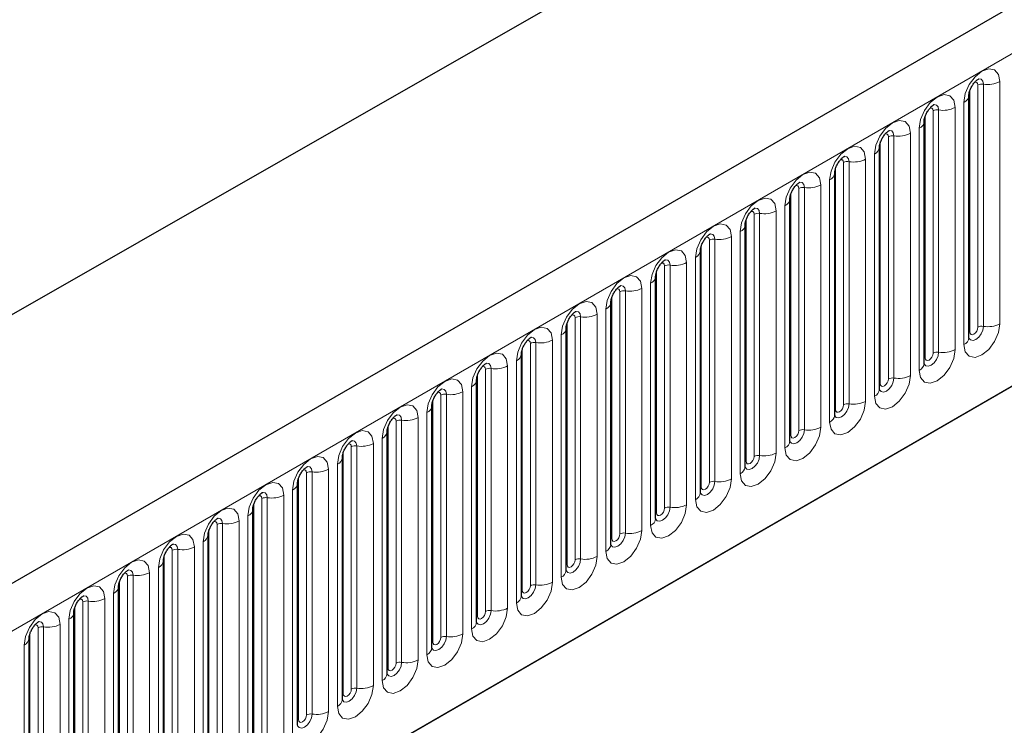
# Model space of a CAD drawing. Units: millimetres. Extents: x 0 to 1506, y 0 to 1228.
# Drawn here: x 137 to 154, y 77 to 90 of the extents above; entities that cross this region are included whole.
import ezdxf

# ---------------------------------------------------------------- set-up
doc = ezdxf.new("R2010")
doc.units = ezdxf.units.MM

msp = doc.modelspace()

# ---------------------------------------------------------------- linework, layer by layer
at = {"color": 7, "linetype": 'Continuous', "lineweight": 25}
for p, q in [((203.8368, 118.4344), (62.6983, 36.9568)), ((46.4458, 32.8062), (186.453, 112.8317)), ((67.4848, 33.0563), (200.0764, 109.5998)), ((153.5674, 84.035), (153.5674, 88.2811)), ((152.7825, 83.5819), (152.7825, 87.828)), ((151.9977, 83.1288), (151.9977, 87.3748)), ((151.2128, 82.6757), (151.2128, 86.9217)), ((150.4279, 82.2226), (150.4279, 86.4686)), ((149.643, 81.7695), (149.643, 86.0155)), ((148.8581, 81.3164), (148.8581, 85.5624)), ((148.0732, 80.8633), (148.0732, 85.1093)), ((147.2883, 80.4102), (147.2883, 84.6562)), ((146.5034, 79.9571), (146.5034, 84.2031)), ((145.7185, 79.504), (145.7185, 83.75)), ((144.9337, 79.0509), (144.9337, 83.2969)), ((144.1488, 78.5978), (144.1488, 82.8438)), ((143.3639, 78.1447), (143.3639, 82.3907)), ((142.579, 77.6916), (142.579, 81.9376)), ((141.7941, 77.2384), (141.7941, 81.4845)), ((141.0092, 76.7853), (141.0092, 81.0314)), ((140.2243, 76.3322), (140.2243, 80.5782)), ((139.4394, 75.8791), (139.4394, 80.1251)), ((138.6546, 75.426), (138.6546, 79.672)), ((137.8697, 74.9729), (137.8697, 79.2189)), ((137.0848, 74.5198), (137.0848, 78.7658))]:
    msp.add_line(p, q, dxfattribs=at)
at = {"color": 8, "linetype": 'Continuous', "lineweight": 18}
for p, q in [((63.2113, 36.4153), (204.3498, 117.8928)), ((67.4848, 33.0563), (200.0764, 109.5998)), ((153.7245, 84.2173), (153.7245, 88.4633)), ((153.8211, 88.4782), (153.8211, 84.2322)), ((154.1109, 84.277), (154.1109, 88.523)), ((153.5831, 84.1356), (153.5831, 88.3816)), ((153.326, 83.8239), (153.326, 88.0699)), ((153.4796, 88.1586), (153.4796, 83.9126)), ((152.7982, 83.6825), (152.7982, 87.9285)), ((152.9396, 83.7642), (152.9396, 88.0102)), ((153.0362, 88.0251), (153.0362, 83.7791)), ((152.1547, 83.3111), (152.1547, 87.5571)), ((152.2513, 87.572), (152.2513, 83.326)), ((152.5411, 83.3708), (152.5411, 87.6168)), ((152.6947, 87.7055), (152.6947, 83.4595)), ((152.0133, 83.2294), (152.0133, 87.4754)), ((151.9098, 87.2524), (151.9098, 83.0064)), ((151.3698, 82.858), (151.3698, 87.104)), ((151.4664, 87.1189), (151.4664, 82.8729)), ((151.7562, 82.9177), (151.7562, 87.1637)), ((151.2284, 82.7763), (151.2284, 87.0223)), ((150.9713, 82.4646), (150.9713, 86.7106)), ((151.1249, 86.7993), (151.1249, 82.5533)), ((150.4435, 82.3232), (150.4435, 86.5692)), ((150.585, 82.4048), (150.585, 86.6509)), ((150.6816, 86.6658), (150.6816, 82.4198)), ((150.34, 86.3462), (150.34, 82.1002)), ((149.8001, 81.9517), (149.8001, 86.1978)), ((149.8967, 86.2127), (149.8967, 81.9667)), ((150.1864, 82.0115), (150.1864, 86.2575)), ((149.6586, 81.8701), (149.6586, 86.1161)), ((149.5551, 85.8931), (149.5551, 81.6471)), ((148.8738, 81.417), (148.8738, 85.663)), ((149.0152, 81.4986), (149.0152, 85.7446)), ((149.1118, 85.7596), (149.1118, 81.5136)), ((149.4016, 81.5584), (149.4016, 85.8044)), ((148.3269, 85.3065), (148.3269, 81.0605)), ((148.6167, 81.1053), (148.6167, 85.3513)), ((148.7702, 85.44), (148.7702, 81.1939)), ((148.0889, 80.9639), (148.0889, 85.2099)), ((148.2303, 81.0455), (148.2303, 85.2915)), ((147.9853, 84.9869), (147.9853, 80.7408)), ((147.4454, 80.5924), (147.4454, 84.8384)), ((147.542, 84.8534), (147.542, 80.6074)), ((147.8318, 80.6522), (147.8318, 84.8982)), ((147.304, 80.5108), (147.304, 84.7568)), ((147.0469, 80.1991), (147.0469, 84.4451)), ((147.2005, 84.5337), (147.2005, 80.2877)), ((146.5191, 80.0577), (146.5191, 84.3037)), ((146.6605, 80.1393), (146.6605, 84.3853)), ((146.7571, 84.4003), (146.7571, 80.1543)), ((145.8756, 79.6862), (145.8756, 83.9322)), ((145.9722, 83.9472), (145.9722, 79.7011)), ((146.262, 79.746), (146.262, 83.992)), ((146.4156, 84.0806), (146.4156, 79.8346)), ((145.7342, 79.6046), (145.7342, 83.8506)), ((145.6307, 83.6275), (145.6307, 79.3815)), ((145.0907, 79.2331), (145.0907, 83.4791)), ((145.1873, 83.4941), (145.1873, 79.248)), ((145.4771, 79.2929), (145.4771, 83.5389)), ((144.9493, 79.1515), (144.9493, 83.3975)), ((144.6922, 78.8398), (144.6922, 83.0858)), ((144.8458, 83.1744), (144.8458, 78.9284)), ((144.1644, 78.6984), (144.1644, 82.9444)), ((144.3059, 78.78), (144.3059, 83.026)), ((144.4024, 83.0409), (144.4024, 78.7949)), ((144.0609, 82.7213), (144.0609, 78.4753)), ((143.521, 78.3269), (143.521, 82.5729)), ((143.6176, 82.5878), (143.6176, 78.3418)), ((143.9073, 78.3867), (143.9073, 82.6327)), ((143.3795, 78.2452), (143.3795, 82.4913)), ((143.276, 82.2682), (143.276, 78.0222)), ((142.5947, 77.7921), (142.5947, 82.0382)), ((142.7361, 77.8738), (142.7361, 82.1198)), ((142.8327, 82.1347), (142.8327, 77.8887)), ((143.1224, 77.9335), (143.1224, 82.1796)), ((142.0478, 81.6816), (142.0478, 77.4356)), ((142.3376, 77.4804), (142.3376, 81.7265)), ((142.4911, 81.8151), (142.4911, 77.5691)), ((141.8098, 77.339), (141.8098, 81.585)), ((141.9512, 77.4207), (141.9512, 81.6667)), ((141.7062, 81.362), (141.7062, 77.116)), ((141.1663, 76.9676), (141.1663, 81.2136)), ((141.2629, 81.2285), (141.2629, 76.9825)), ((141.5527, 77.0273), (141.5527, 81.2733)), ((141.0249, 76.8859), (141.0249, 81.1319)), ((140.7678, 76.5742), (140.7678, 80.8202)), ((140.9213, 80.9089), (140.9213, 76.6629)), ((140.24, 76.4328), (140.24, 80.6788)), ((140.3814, 76.5145), (140.3814, 80.7605)), ((140.478, 80.7754), (140.478, 76.5294)), ((139.5965, 76.0614), (139.5965, 80.3074)), ((139.6931, 80.3223), (139.6931, 76.0763)), ((139.9829, 76.1211), (139.9829, 80.3671)), ((140.1365, 80.4558), (140.1365, 76.2098)), ((139.4551, 75.9797), (139.4551, 80.2257)), ((139.3516, 80.0027), (139.3516, 75.7567)), ((138.8116, 75.6082), (138.8116, 79.8543)), ((138.9082, 79.8692), (138.9082, 75.6232)), ((139.198, 75.668), (139.198, 79.914)), ((138.6702, 75.5266), (138.6702, 79.7726)), ((138.4131, 75.2149), (138.4131, 79.4609)), ((138.5667, 79.5496), (138.5667, 75.3036)), ((137.8853, 75.0735), (137.8853, 79.3195)), ((138.0267, 75.1551), (138.0267, 79.4012)), ((138.1233, 79.4161), (138.1233, 75.1701)), ((137.7818, 79.0965), (137.7818, 74.8505)), ((137.2419, 74.702), (137.2419, 78.948)), ((137.3384, 78.963), (137.3384, 74.717)), ((137.6282, 74.7618), (137.6282, 79.0078)), ((137.1004, 74.6204), (137.1004, 78.8664)), ((136.9969, 78.6434), (136.9969, 74.3973))]:
    msp.add_line(p, q, dxfattribs=at)
at = {"color": 8, "linetype": 'Continuous', "lineweight": 18, "flags": 128}
for points in [[(154.1109, 88.523), (154.0869, 88.6487), (154.0184, 88.7274), (153.916, 88.7473), (153.7952, 88.7053), (153.6744, 88.6079), (153.572, 88.4697), (153.5036, 88.312), (153.4796, 88.1586)], [(153.6679, 88.5106), (153.6809, 88.5135), (153.7038, 88.5091), (153.7191, 88.4914), (153.7245, 88.4633)], [(153.7351, 88.5714), (153.7397, 88.572), (153.7825, 88.5637), (153.8111, 88.5307), (153.8211, 88.4782)], [(153.326, 88.0699), (153.302, 88.1956), (153.2335, 88.2743), (153.1311, 88.2942), (153.0103, 88.2522), (152.8895, 88.1547), (152.7871, 88.0166), (152.7187, 87.8589), (152.6947, 87.7055)], [(152.9502, 88.1183), (152.9548, 88.1189), (152.9976, 88.1105), (153.0262, 88.0776), (153.0362, 88.0251)], [(152.883, 88.0575), (152.896, 88.0604), (152.9189, 88.056), (152.9342, 88.0383), (152.9396, 88.0102)], [(152.5411, 87.6168), (152.5171, 87.7425), (152.4487, 87.8212), (152.3462, 87.8411), (152.2254, 87.7991), (152.1046, 87.7016), (152.0022, 87.5635), (151.9338, 87.4057), (151.9098, 87.2524)], [(152.0981, 87.6044), (152.1111, 87.6073), (152.134, 87.6029), (152.1494, 87.5852), (152.1547, 87.5571)], [(152.1653, 87.6652), (152.1699, 87.6658), (152.2127, 87.6574), (152.2413, 87.6245), (152.2513, 87.572)], [(151.7562, 87.1637), (151.7322, 87.2894), (151.6638, 87.3681), (151.5614, 87.388), (151.4406, 87.346), (151.3198, 87.2485), (151.2174, 87.1104), (151.1489, 86.9526), (151.1249, 86.7993)], [(151.3804, 87.2121), (151.385, 87.2127), (151.4278, 87.2043), (151.4564, 87.1714), (151.4664, 87.1189)], [(151.3132, 87.1513), (151.3262, 87.1542), (151.3491, 87.1497), (151.3645, 87.1321), (151.3698, 87.104)], [(150.9713, 86.7106), (150.9473, 86.8362), (150.8789, 86.915), (150.7765, 86.9349), (150.6557, 86.8929), (150.5349, 86.7954), (150.4325, 86.6573), (150.364, 86.4995), (150.34, 86.3462)], [(150.5283, 86.6982), (150.5413, 86.7011), (150.5642, 86.6966), (150.5796, 86.679), (150.585, 86.6509)], [(150.5955, 86.759), (150.6001, 86.7595), (150.6429, 86.7512), (150.6715, 86.7183), (150.6816, 86.6658)], [(150.1864, 86.2575), (150.1624, 86.3831), (150.094, 86.4619), (149.9916, 86.4818), (149.8708, 86.4398), (149.75, 86.3423), (149.6476, 86.2042), (149.5792, 86.0464), (149.5551, 85.8931)], [(149.7434, 86.2451), (149.7564, 86.248), (149.7794, 86.2435), (149.7947, 86.2259), (149.8001, 86.1978)], [(149.8106, 86.3059), (149.8152, 86.3064), (149.858, 86.2981), (149.8866, 86.2652), (149.8967, 86.2127)], [(149.4016, 85.8044), (149.3775, 85.93), (149.3091, 86.0088), (149.2067, 86.0287), (149.0859, 85.9867), (148.9651, 85.8892), (148.8627, 85.7511), (148.7943, 85.5933), (148.7702, 85.44)], [(149.0258, 85.8528), (149.0303, 85.8533), (149.0731, 85.845), (149.1017, 85.8121), (149.1118, 85.7596)], [(148.9586, 85.792), (148.9715, 85.7949), (148.9945, 85.7904), (149.0098, 85.7728), (149.0152, 85.7446)], [(148.6167, 85.3513), (148.5926, 85.4769), (148.5242, 85.5557), (148.4218, 85.5756), (148.301, 85.5336), (148.1802, 85.4361), (148.0778, 85.298), (148.0094, 85.1402), (147.9853, 84.9869)], [(148.1737, 85.3389), (148.1866, 85.3418), (148.2096, 85.3373), (148.2249, 85.3197), (148.2303, 85.2915)], [(148.2409, 85.3997), (148.2454, 85.4002), (148.2882, 85.3919), (148.3168, 85.359), (148.3269, 85.3065)], [(147.8318, 84.8982), (147.8077, 85.0238), (147.7393, 85.1026), (147.6369, 85.1225), (147.5161, 85.0805), (147.3953, 84.983), (147.2929, 84.8449), (147.2245, 84.6871), (147.2005, 84.5337)], [(147.3888, 84.8858), (147.4018, 84.8887), (147.4247, 84.8842), (147.44, 84.8666), (147.4454, 84.8384)], [(147.456, 84.9466), (147.4605, 84.9471), (147.5034, 84.9388), (147.532, 84.9059), (147.542, 84.8534)], [(147.0469, 84.4451), (147.0229, 84.5707), (146.9544, 84.6495), (146.852, 84.6694), (146.7312, 84.6274), (146.6104, 84.5299), (146.508, 84.3918), (146.4396, 84.234), (146.4156, 84.0806)], [(146.6711, 84.4934), (146.6757, 84.494), (146.7185, 84.4857), (146.7471, 84.4528), (146.7571, 84.4003)], [(146.6039, 84.4327), (146.6169, 84.4356), (146.6398, 84.4311), (146.6551, 84.4135), (146.6605, 84.3853)], [(153.4796, 83.9126), (153.5036, 83.787), (153.572, 83.7082), (153.6744, 83.6883), (153.7952, 83.7303), (153.916, 83.8278), (154.0184, 83.9659), (154.0869, 84.1237), (154.1109, 84.277)], [(146.262, 83.992), (146.238, 84.1176), (146.1695, 84.1964), (146.0671, 84.2163), (145.9463, 84.1743), (145.8255, 84.0768), (145.7231, 83.9387), (145.6547, 83.7809), (145.6307, 83.6275)], [(153.8211, 84.2322), (153.8111, 84.1681), (153.7825, 84.1022), (153.7397, 84.0444), (153.6892, 84.0037), (153.6387, 83.9861), (153.5959, 83.9944), (153.5673, 84.0274), (153.5658, 84.0307)], [(153.5674, 84.1239), (153.5745, 84.13), (153.5831, 84.1356)], [(153.5831, 84.1356), (153.5885, 84.1075), (153.6038, 84.0898), (153.6267, 84.0854), (153.6538, 84.0948), (153.6809, 84.1166), (153.7038, 84.1476), (153.7191, 84.1829), (153.7245, 84.2173)], [(145.819, 83.9795), (145.832, 83.9825), (145.8549, 83.978), (145.8702, 83.9604), (145.8756, 83.9322)], [(145.8862, 84.0403), (145.8908, 84.0409), (145.9336, 84.0326), (145.9622, 83.9997), (145.9722, 83.9472)], [(145.4771, 83.5389), (145.4531, 83.6645), (145.3847, 83.7433), (145.2822, 83.7632), (145.1615, 83.7212), (145.0407, 83.6237), (144.9382, 83.4855), (144.8698, 83.3278), (144.8458, 83.1744)], [(152.6947, 83.4595), (152.7187, 83.3339), (152.7871, 83.2551), (152.8895, 83.2352), (153.0103, 83.2772), (153.1311, 83.3747), (153.2335, 83.5128), (153.302, 83.6706), (153.326, 83.8239)], [(153.0362, 83.7791), (153.0262, 83.715), (152.9976, 83.6491), (152.9548, 83.5913), (152.9043, 83.5506), (152.8538, 83.533), (152.811, 83.5413), (152.7824, 83.5743), (152.7809, 83.5776)], [(152.7982, 83.6825), (152.8036, 83.6544), (152.8189, 83.6367), (152.8419, 83.6323), (152.8689, 83.6417), (152.896, 83.6635), (152.9189, 83.6945), (152.9342, 83.7298), (152.9396, 83.7642)], [(145.1013, 83.5872), (145.1059, 83.5878), (145.1487, 83.5795), (145.1773, 83.5466), (145.1873, 83.4941)], [(152.7825, 83.6708), (152.7896, 83.6768), (152.7982, 83.6825)], [(145.0341, 83.5264), (145.0471, 83.5294), (145.07, 83.5249), (145.0854, 83.5073), (145.0907, 83.4791)], [(144.6922, 83.0858), (144.6682, 83.2114), (144.5998, 83.2901), (144.4974, 83.31), (144.3766, 83.2681), (144.2558, 83.1706), (144.1534, 83.0324), (144.0849, 82.8747), (144.0609, 82.7213)], [(151.9098, 83.0064), (151.9338, 82.8808), (152.0022, 82.802), (152.1046, 82.7821), (152.2254, 82.8241), (152.3462, 82.9216), (152.4487, 83.0597), (152.5171, 83.2175), (152.5411, 83.3708)], [(152.2513, 83.326), (152.2413, 83.2619), (152.2127, 83.1959), (152.1699, 83.1382), (152.1194, 83.0975), (152.0689, 83.0799), (152.0261, 83.0882), (151.9975, 83.1211), (151.9961, 83.1244)], [(152.0133, 83.2294), (152.0187, 83.2013), (152.034, 83.1836), (152.057, 83.1792), (152.084, 83.1886), (152.1111, 83.2104), (152.134, 83.2414), (152.1494, 83.2767), (152.1547, 83.3111)], [(144.2492, 83.0733), (144.2622, 83.0762), (144.2851, 83.0718), (144.3005, 83.0541), (144.3059, 83.026)], [(144.3164, 83.1341), (144.321, 83.1347), (144.3638, 83.1264), (144.3924, 83.0935), (144.4024, 83.0409)], [(151.9977, 83.2177), (152.0047, 83.2237), (152.0133, 83.2294)], [(151.1249, 82.5533), (151.1489, 82.4276), (151.2174, 82.3489), (151.3198, 82.329), (151.4406, 82.371), (151.5614, 82.4685), (151.6638, 82.6066), (151.7322, 82.7644), (151.7562, 82.9177)], [(143.9073, 82.6327), (143.8833, 82.7583), (143.8149, 82.837), (143.7125, 82.8569), (143.5917, 82.815), (143.4709, 82.7175), (143.3685, 82.5793), (143.3, 82.4216), (143.276, 82.2682)], [(151.4664, 82.8729), (151.4564, 82.8088), (151.4278, 82.7428), (151.385, 82.6851), (151.3345, 82.6444), (151.284, 82.6268), (151.2412, 82.6351), (151.2126, 82.668), (151.2112, 82.6713)], [(151.2128, 82.7646), (151.2198, 82.7706), (151.2284, 82.7763)], [(151.2284, 82.7763), (151.2338, 82.7482), (151.2491, 82.7305), (151.2721, 82.7261), (151.2991, 82.7355), (151.3262, 82.7573), (151.3491, 82.7883), (151.3645, 82.8236), (151.3698, 82.858)], [(143.4643, 82.6202), (143.4773, 82.6231), (143.5003, 82.6187), (143.5156, 82.601), (143.521, 82.5729)], [(143.5315, 82.681), (143.5361, 82.6816), (143.5789, 82.6733), (143.6075, 82.6404), (143.6176, 82.5878)], [(143.1224, 82.1796), (143.0984, 82.3052), (143.03, 82.3839), (142.9276, 82.4038), (142.8068, 82.3618), (142.686, 82.2644), (142.5836, 82.1262), (142.5152, 81.9685), (142.4911, 81.8151)], [(150.34, 82.1002), (150.364, 81.9745), (150.4325, 81.8958), (150.5349, 81.8759), (150.6557, 81.9179), (150.7765, 82.0154), (150.8789, 82.1535), (150.9473, 82.3112), (150.9713, 82.4646)], [(150.6816, 82.4198), (150.6715, 82.3557), (150.6429, 82.2897), (150.6001, 82.232), (150.5496, 82.1912), (150.4991, 82.1737), (150.4563, 82.182), (150.4277, 82.2149), (150.4263, 82.2182)], [(150.4435, 82.3232), (150.4489, 82.2951), (150.4642, 82.2774), (150.4872, 82.273), (150.5142, 82.2824), (150.5413, 82.3042), (150.5642, 82.3352), (150.5796, 82.3705), (150.585, 82.4048)], [(142.7466, 82.2279), (142.7512, 82.2285), (142.794, 82.2202), (142.8226, 82.1872), (142.8327, 82.1347)], [(150.4279, 82.3115), (150.4349, 82.3175), (150.4435, 82.3232)], [(142.6795, 82.1671), (142.6924, 82.17), (142.7154, 82.1656), (142.7307, 82.1479), (142.7361, 82.1198)], [(142.3376, 81.7265), (142.3135, 81.8521), (142.2451, 81.9308), (142.1427, 81.9507), (142.0219, 81.9087), (141.9011, 81.8113), (141.7987, 81.6731), (141.7303, 81.5154), (141.7062, 81.362)], [(149.5551, 81.6471), (149.5792, 81.5214), (149.6476, 81.4427), (149.75, 81.4228), (149.8708, 81.4648), (149.9916, 81.5622), (150.094, 81.7004), (150.1624, 81.8581), (150.1864, 82.0115)], [(149.8967, 81.9667), (149.8866, 81.9026), (149.858, 81.8366), (149.8152, 81.7789), (149.7647, 81.7381), (149.7142, 81.7206), (149.6714, 81.7289), (149.6428, 81.7618), (149.6414, 81.7651)], [(149.643, 81.8584), (149.65, 81.8644), (149.6586, 81.8701)], [(149.6586, 81.8701), (149.664, 81.842), (149.6794, 81.8243), (149.7023, 81.8199), (149.7294, 81.8293), (149.7564, 81.8511), (149.7794, 81.882), (149.7947, 81.9174), (149.8001, 81.9517)], [(141.8946, 81.714), (141.9075, 81.7169), (141.9305, 81.7125), (141.9458, 81.6948), (141.9512, 81.6667)], [(141.9618, 81.7748), (141.9663, 81.7754), (142.0091, 81.7671), (142.0377, 81.7341), (142.0478, 81.6816)], [(148.7702, 81.1939), (148.7943, 81.0683), (148.8627, 80.9896), (148.9651, 80.9697), (149.0859, 81.0117), (149.2067, 81.1091), (149.3091, 81.2473), (149.3775, 81.405), (149.4016, 81.5584)], [(149.1118, 81.5136), (149.1017, 81.4495), (149.0731, 81.3835), (149.0303, 81.3258), (148.9798, 81.285), (148.9293, 81.2675), (148.8865, 81.2758), (148.8579, 81.3087), (148.8565, 81.312)], [(141.5527, 81.2733), (141.5286, 81.399), (141.4602, 81.4777), (141.3578, 81.4976), (141.237, 81.4556), (141.1162, 81.3581), (141.0138, 81.22), (140.9454, 81.0623), (140.9213, 80.9089)], [(148.8581, 81.4053), (148.8651, 81.4113), (148.8738, 81.417)], [(148.8738, 81.417), (148.8791, 81.3889), (148.8945, 81.3712), (148.9174, 81.3668), (148.9445, 81.3762), (148.9715, 81.398), (148.9945, 81.4289), (149.0098, 81.4643), (149.0152, 81.4986)], [(141.1097, 81.2609), (141.1226, 81.2638), (141.1456, 81.2594), (141.1609, 81.2417), (141.1663, 81.2136)], [(141.1769, 81.3217), (141.1814, 81.3223), (141.2242, 81.314), (141.2528, 81.281), (141.2629, 81.2285)], [(140.7678, 80.8202), (140.7438, 80.9459), (140.6753, 81.0246), (140.5729, 81.0445), (140.4521, 81.0025), (140.3313, 80.905), (140.2289, 80.7669), (140.1605, 80.6092), (140.1365, 80.4558)], [(147.9853, 80.7408), (148.0094, 80.6152), (148.0778, 80.5365), (148.1802, 80.5166), (148.301, 80.5586), (148.4218, 80.656), (148.5242, 80.7942), (148.5926, 80.9519), (148.6167, 81.1053)], [(148.3269, 81.0605), (148.3168, 80.9964), (148.2882, 80.9304), (148.2454, 80.8727), (148.1949, 80.8319), (148.1444, 80.8144), (148.1016, 80.8227), (148.073, 80.8556), (148.0716, 80.8589)], [(148.0889, 80.9639), (148.0943, 80.9357), (148.1096, 80.9181), (148.1325, 80.9136), (148.1596, 80.9231), (148.1866, 80.9449), (148.2096, 80.9758), (148.2249, 81.0112), (148.2303, 81.0455)], [(140.392, 80.8686), (140.3965, 80.8692), (140.4394, 80.8608), (140.468, 80.8279), (140.478, 80.7754)], [(148.0732, 80.9522), (148.0802, 80.9582), (148.0889, 80.9639)], [(140.3248, 80.8078), (140.3378, 80.8107), (140.3607, 80.8063), (140.376, 80.7886), (140.3814, 80.7605)], [(147.2005, 80.2877), (147.2245, 80.1621), (147.2929, 80.0834), (147.3953, 80.0635), (147.5161, 80.1054), (147.6369, 80.2029), (147.7393, 80.3411), (147.8077, 80.4988), (147.8318, 80.6522)], [(139.9829, 80.3671), (139.9589, 80.4928), (139.8904, 80.5715), (139.788, 80.5914), (139.6672, 80.5494), (139.5464, 80.4519), (139.444, 80.3138), (139.3756, 80.156), (139.3516, 80.0027)], [(147.542, 80.6074), (147.532, 80.5433), (147.5034, 80.4773), (147.4605, 80.4196), (147.4101, 80.3788), (147.3596, 80.3613), (147.3167, 80.3696), (147.2881, 80.4025), (147.2867, 80.4058)], [(147.2883, 80.4991), (147.2954, 80.5051), (147.304, 80.5108)], [(147.304, 80.5108), (147.3094, 80.4826), (147.3247, 80.465), (147.3476, 80.4605), (147.3747, 80.4699), (147.4018, 80.4918), (147.4247, 80.5227), (147.44, 80.5581), (147.4454, 80.5924)], [(139.5399, 80.3547), (139.5529, 80.3576), (139.5758, 80.3531), (139.5911, 80.3355), (139.5965, 80.3074)], [(139.6071, 80.4155), (139.6117, 80.4161), (139.6545, 80.4077), (139.6831, 80.3748), (139.6931, 80.3223)], [(139.198, 79.914), (139.174, 80.0396), (139.1055, 80.1184), (139.0031, 80.1383), (138.8823, 80.0963), (138.7615, 79.9988), (138.6591, 79.8607), (138.5907, 79.7029), (138.5667, 79.5496)], [(146.4156, 79.8346), (146.4396, 79.709), (146.508, 79.6303), (146.6104, 79.6104), (146.7312, 79.6523), (146.852, 79.7498), (146.9544, 79.888), (147.0229, 80.0457), (147.0469, 80.1991)], [(146.7571, 80.1543), (146.7471, 80.0901), (146.7185, 80.0242), (146.6757, 79.9665), (146.6252, 79.9257), (146.5747, 79.9082), (146.5319, 79.9165), (146.5033, 79.9494), (146.5018, 79.9527)], [(146.5191, 80.0577), (146.5245, 80.0295), (146.5398, 80.0119), (146.5627, 80.0074), (146.5898, 80.0168), (146.6169, 80.0387), (146.6398, 80.0696), (146.6551, 80.105), (146.6605, 80.1393)], [(138.8222, 79.9624), (138.8268, 79.963), (138.8696, 79.9546), (138.8982, 79.9217), (138.9082, 79.8692)], [(146.5034, 80.0459), (146.5105, 80.052), (146.5191, 80.0577)], [(138.755, 79.9016), (138.768, 79.9045), (138.7909, 79.9), (138.8062, 79.8824), (138.8116, 79.8543)], [(138.4131, 79.4609), (138.3891, 79.5865), (138.3207, 79.6653), (138.2183, 79.6852), (138.0975, 79.6432), (137.9767, 79.5457), (137.8742, 79.4076), (137.8058, 79.2498), (137.7818, 79.0965)], [(145.6307, 79.3815), (145.6547, 79.2559), (145.7231, 79.1771), (145.8255, 79.1572), (145.9463, 79.1992), (146.0671, 79.2967), (146.1695, 79.4349), (146.238, 79.5926), (146.262, 79.746)], [(145.9722, 79.7011), (145.9622, 79.637), (145.9336, 79.5711), (145.8908, 79.5134), (145.8403, 79.4726), (145.7898, 79.4551), (145.747, 79.4634), (145.7184, 79.4963), (145.717, 79.4996)], [(145.7185, 79.5928), (145.7256, 79.5989), (145.7342, 79.6046)], [(145.7342, 79.6046), (145.7396, 79.5764), (145.7549, 79.5588), (145.7779, 79.5543), (145.8049, 79.5637), (145.832, 79.5856), (145.8549, 79.6165), (145.8702, 79.6519), (145.8756, 79.6862)], [(137.9701, 79.4485), (137.9831, 79.4514), (138.006, 79.4469), (138.0214, 79.4293), (138.0267, 79.4012)], [(138.0373, 79.5093), (138.0419, 79.5098), (138.0847, 79.5015), (138.1133, 79.4686), (138.1233, 79.4161)], [(144.8458, 78.9284), (144.8698, 78.8028), (144.9382, 78.724), (145.0407, 78.7041), (145.1615, 78.7461), (145.2822, 78.8436), (145.3847, 78.9817), (145.4531, 79.1395), (145.4771, 79.2929)], [(137.6282, 79.0078), (137.6042, 79.1334), (137.5358, 79.2122), (137.4334, 79.2321), (137.3126, 79.1901), (137.1918, 79.0926), (137.0894, 78.9545), (137.0209, 78.7967), (136.9969, 78.6434)], [(145.1873, 79.248), (145.1773, 79.1839), (145.1487, 79.118), (145.1059, 79.0602), (145.0554, 79.0195), (145.0049, 79.002), (144.9621, 79.0103), (144.9335, 79.0432), (144.9321, 79.0465)], [(144.9337, 79.1397), (144.9407, 79.1458), (144.9493, 79.1515)], [(144.9493, 79.1515), (144.9547, 79.1233), (144.97, 79.1057), (144.993, 79.1012), (145.02, 79.1106), (145.0471, 79.1325), (145.07, 79.1634), (145.0854, 79.1987), (145.0907, 79.2331)], [(137.1852, 78.9954), (137.1982, 78.9983), (137.2211, 78.9938), (137.2365, 78.9762), (137.2419, 78.948)], [(137.2524, 79.0562), (137.257, 79.0567), (137.2998, 79.0484), (137.3284, 79.0155), (137.3384, 78.963)], [(144.0609, 78.4753), (144.0849, 78.3497), (144.1534, 78.2709), (144.2558, 78.251), (144.3766, 78.293), (144.4974, 78.3905), (144.5998, 78.5286), (144.6682, 78.6864), (144.6922, 78.8398)], [(144.4024, 78.7949), (144.3924, 78.7308), (144.3638, 78.6649), (144.321, 78.6071), (144.2705, 78.5664), (144.22, 78.5488), (144.1772, 78.5572), (144.1486, 78.5901), (144.1472, 78.5934)], [(144.1644, 78.6984), (144.1698, 78.6702), (144.1851, 78.6526), (144.2081, 78.6481), (144.2351, 78.6575), (144.2622, 78.6794), (144.2851, 78.7103), (144.3005, 78.7456), (144.3059, 78.78)], [(144.1488, 78.6866), (144.1558, 78.6927), (144.1644, 78.6984)], [(143.276, 78.0222), (143.3, 77.8966), (143.3685, 77.8178), (143.4709, 77.7979), (143.5917, 77.8399), (143.7125, 77.9374), (143.8149, 78.0755), (143.8833, 78.2333), (143.9073, 78.3867)], [(143.6176, 78.3418), (143.6075, 78.2777), (143.5789, 78.2118), (143.5361, 78.154), (143.4856, 78.1133), (143.4351, 78.0957), (143.3923, 78.1041), (143.3637, 78.137), (143.3623, 78.1403)], [(143.3639, 78.2335), (143.3709, 78.2396), (143.3795, 78.2452)], [(143.3795, 78.2452), (143.3849, 78.2171), (143.4003, 78.1995), (143.4232, 78.195), (143.4503, 78.2044), (143.4773, 78.2263), (143.5003, 78.2572), (143.5156, 78.2925), (143.521, 78.3269)], [(142.4911, 77.5691), (142.5152, 77.4435), (142.5836, 77.3647), (142.686, 77.3448), (142.8068, 77.3868), (142.9276, 77.4843), (143.03, 77.6224), (143.0984, 77.7802), (143.1224, 77.9335)], [(142.8327, 77.8887), (142.8226, 77.8246), (142.794, 77.7587), (142.7512, 77.7009), (142.7007, 77.6602), (142.6502, 77.6426), (142.6074, 77.6509), (142.5788, 77.6839), (142.5774, 77.6872)], [(142.579, 77.7804), (142.586, 77.7865), (142.5947, 77.7921)], [(142.5947, 77.7921), (142.6, 77.764), (142.6154, 77.7464), (142.6383, 77.7419), (142.6654, 77.7513), (142.6924, 77.7731), (142.7154, 77.8041), (142.7307, 77.8394), (142.7361, 77.8738)], [(141.7062, 77.116), (141.7303, 76.9904), (141.7987, 76.9116), (141.9011, 76.8917), (142.0219, 76.9337), (142.1427, 77.0312), (142.2451, 77.1693), (142.3135, 77.3271), (142.3376, 77.4804)], [(142.0478, 77.4356), (142.0377, 77.3715), (142.0091, 77.3056), (141.9663, 77.2478), (141.9158, 77.2071), (141.8653, 77.1895), (141.8225, 77.1978), (141.7939, 77.2308), (141.7925, 77.2341)], [(141.8098, 77.339), (141.8151, 77.3109), (141.8305, 77.2933), (141.8534, 77.2888), (141.8805, 77.2982), (141.9075, 77.32), (141.9305, 77.351), (141.9458, 77.3863), (141.9512, 77.4207)], [(141.7941, 77.3273), (141.8011, 77.3334), (141.8098, 77.339)]]:
    msp.add_lwpolyline(points, dxfattribs=at)
at = {"color": 8, "linetype": 'Continuous', "lineweight": 18}
for centre, radius, start, end in [((153.7951, 88.3269), 0.1535, 80.2289, 117.35717), ((153.8993, 88.9321), 0.4605, 260.2289, 297.35717), ((153.4251, 88.2902), 0.1424, 292.48046, 357.42838), ((153.1144, 88.479), 0.4605, 260.2289, 297.35717), ((153.0102, 87.8738), 0.1535, 80.2289, 117.35717), ((152.6402, 87.8371), 0.1424, 292.48046, 357.42838), ((152.2253, 87.4207), 0.1535, 80.2289, 117.35717), ((152.3295, 88.0258), 0.4605, 260.2289, 297.35717), ((151.8553, 87.384), 0.1424, 292.48046, 357.42838), ((151.4404, 86.9676), 0.1535, 80.2289, 117.35717), ((151.5446, 87.5727), 0.4605, 260.2289, 297.35717), ((151.0704, 86.9309), 0.1424, 292.48046, 357.42838), ((150.7597, 87.1196), 0.4605, 260.2289, 297.35717), ((150.6555, 86.5145), 0.1535, 80.2289, 117.35717), ((150.2855, 86.4778), 0.1424, 292.48046, 357.42838), ((149.8706, 86.0614), 0.1535, 80.2289, 117.35717), ((149.9748, 86.6665), 0.4605, 260.2289, 297.35717), ((149.5007, 86.0247), 0.1424, 292.48046, 357.42838), ((149.0857, 85.6083), 0.1535, 80.2289, 117.35717), ((149.1899, 86.2134), 0.4605, 260.2289, 297.35717), ((148.7158, 85.5716), 0.1424, 292.48046, 357.42838), ((148.3008, 85.1552), 0.1535, 80.2289, 117.35717), ((148.405, 85.7603), 0.4605, 260.2289, 297.35717), ((147.9309, 85.1185), 0.1424, 292.48046, 357.42838), ((147.5159, 84.7021), 0.1535, 80.2289, 117.35717), ((147.6202, 85.3072), 0.4605, 260.2289, 297.35717), ((147.146, 84.6654), 0.1424, 292.48046, 357.42838), ((146.8353, 84.8541), 0.4605, 260.2289, 297.35717), ((146.7311, 84.249), 0.1535, 80.2289, 117.35717), ((153.8993, 84.686), 0.4605, 260.2289, 297.35717), ((146.3611, 84.2123), 0.1424, 292.48046, 357.42838), ((153.7951, 84.0809), 0.1535, 80.2289, 117.35717), ((145.9462, 83.7959), 0.1535, 80.2289, 117.35717), ((146.0504, 84.401), 0.4605, 260.2289, 297.35717), ((153.4166, 84.0505), 0.1516, 294.52506, 354.1548), ((145.5762, 83.7591), 0.1424, 292.48046, 357.42838), ((153.0102, 83.6278), 0.1535, 80.2289, 117.35717), ((153.1144, 84.2329), 0.4605, 260.2289, 297.35717), ((152.6318, 83.5974), 0.1516, 294.52506, 354.1548), ((145.1613, 83.3428), 0.1535, 80.2289, 117.35717), ((145.2655, 83.9479), 0.4605, 260.2289, 297.35717), ((144.7913, 83.306), 0.1424, 292.48046, 357.42838), ((152.2253, 83.1747), 0.1535, 80.2289, 117.35717), ((152.3295, 83.7798), 0.4605, 260.2289, 297.35717), ((144.4806, 83.4948), 0.4605, 260.2289, 297.35717), ((151.8469, 83.1443), 0.1516, 294.52506, 354.1548), ((144.3764, 82.8897), 0.1535, 80.2289, 117.35717), ((151.5446, 83.3267), 0.4605, 260.2289, 297.35717), ((144.0064, 82.8529), 0.1424, 292.48046, 357.42838), ((151.4404, 82.7216), 0.1535, 80.2289, 117.35717), ((143.5915, 82.4366), 0.1535, 80.2289, 117.35717), ((143.6957, 83.0417), 0.4605, 260.2289, 297.35717), ((151.062, 82.6912), 0.1516, 294.52506, 354.1548), ((143.2216, 82.3998), 0.1424, 292.48046, 357.42838), ((150.6555, 82.2685), 0.1535, 80.2289, 117.35717), ((150.7597, 82.8736), 0.4605, 260.2289, 297.35717), ((150.2771, 82.2381), 0.1516, 294.52506, 354.1548), ((142.8066, 81.9835), 0.1535, 80.2289, 117.35717), ((142.9108, 82.5886), 0.4605, 260.2289, 297.35717), ((142.4367, 81.9467), 0.1424, 292.48046, 357.42838), ((149.8706, 81.8154), 0.1535, 80.2289, 117.35717), ((149.9748, 82.4205), 0.4605, 260.2289, 297.35717), ((142.0217, 81.5304), 0.1535, 80.2289, 117.35717), ((142.1259, 82.1355), 0.4605, 260.2289, 297.35717), ((149.4922, 81.7849), 0.1516, 294.52506, 354.1548), ((149.0857, 81.3623), 0.1535, 80.2289, 117.35717), ((149.1899, 81.9674), 0.4605, 260.2289, 297.35717), ((141.6518, 81.4936), 0.1424, 292.48046, 357.42838), ((141.2368, 81.0772), 0.1535, 80.2289, 117.35717), ((141.341, 81.6824), 0.4605, 260.2289, 297.35717), ((148.7073, 81.3318), 0.1516, 294.52506, 354.1548), ((140.8669, 81.0405), 0.1424, 292.48046, 357.42838), ((148.3008, 80.9092), 0.1535, 80.2289, 117.35717), ((148.405, 81.5143), 0.4605, 260.2289, 297.35717), ((140.5562, 81.2292), 0.4605, 260.2289, 297.35717), ((147.9224, 80.8787), 0.1516, 294.52506, 354.1548), ((140.4519, 80.6241), 0.1535, 80.2289, 117.35717), ((147.6202, 81.0612), 0.4605, 260.2289, 297.35717), ((140.082, 80.5874), 0.1424, 292.48046, 357.42838), ((147.5159, 80.4561), 0.1535, 80.2289, 117.35717), ((139.6671, 80.171), 0.1535, 80.2289, 117.35717), ((139.7713, 80.7761), 0.4605, 260.2289, 297.35717), ((147.1375, 80.4256), 0.1516, 294.52506, 354.1548), ((139.2971, 80.1343), 0.1424, 292.48046, 357.42838), ((146.7311, 80.003), 0.1535, 80.2289, 117.35717), ((146.8353, 80.6081), 0.4605, 260.2289, 297.35717), ((146.3527, 79.9725), 0.1516, 294.52506, 354.1548), ((138.8822, 79.7179), 0.1535, 80.2289, 117.35717), ((138.9864, 80.323), 0.4605, 260.2289, 297.35717), ((138.5122, 79.6812), 0.1424, 292.48046, 357.42838), ((145.9462, 79.5499), 0.1535, 80.2289, 117.35717), ((146.0504, 80.155), 0.4605, 260.2289, 297.35717), ((138.2015, 79.8699), 0.4605, 260.2289, 297.35717), ((145.5678, 79.5194), 0.1516, 294.52506, 354.1548), ((138.0973, 79.2648), 0.1535, 80.2289, 117.35717), ((145.2655, 79.7019), 0.4605, 260.2289, 297.35717), ((137.7273, 79.2281), 0.1424, 292.48046, 357.42838), ((145.1613, 79.0968), 0.1535, 80.2289, 117.35717), ((137.3124, 78.8117), 0.1535, 80.2289, 117.35717), ((137.4166, 79.4168), 0.4605, 260.2289, 297.35717), ((144.7829, 79.0663), 0.1516, 294.52506, 354.1548), ((136.9424, 78.775), 0.1424, 292.48046, 357.42838), ((144.3764, 78.6437), 0.1535, 80.2289, 117.35717), ((144.4806, 79.2488), 0.4605, 260.2289, 297.35717), ((143.998, 78.6132), 0.1516, 294.52506, 354.1548), ((143.5915, 78.1906), 0.1535, 80.2289, 117.35717), ((143.6957, 78.7957), 0.4605, 260.2289, 297.35717), ((143.2131, 78.1601), 0.1516, 294.52506, 354.1548), ((142.8066, 77.7374), 0.1535, 80.2289, 117.35717), ((142.9108, 78.3426), 0.4605, 260.2289, 297.35717), ((142.4282, 77.707), 0.1516, 294.52506, 354.1548), ((142.0217, 77.2843), 0.1535, 80.2289, 117.35717), ((142.1259, 77.8894), 0.4605, 260.2289, 297.35717)]:
    msp.add_arc(centre, radius, start, end, dxfattribs=at)
at = {"color": 7, "linetype": 'Continuous', "lineweight": 25}
for points, knots in [([(153.5674, 88.2811), (153.5678, 88.2894), (153.5685, 88.3068), (153.5788, 88.3526), (153.6002, 88.4083), (153.6336, 88.4681), (153.6734, 88.5189), (153.7094, 88.5528), (153.7372, 88.571), (153.741, 88.5722), (153.743, 88.5729)], [0, 0, 0, 0, 0.1088923, 0.2265392, 0.3558497, 0.4961438, 0.6408069, 0.7634905, 0.8767481, 1, 1, 1, 1]), ([(152.7825, 87.828), (152.7829, 87.8363), (152.7836, 87.8537), (152.7939, 87.8995), (152.8153, 87.9552), (152.8488, 88.015), (152.8885, 88.0657), (152.9245, 88.0997), (152.9524, 88.1179), (152.9561, 88.1191), (152.9581, 88.1198)], [0, 0, 0, 0, 0.1088923, 0.2265392, 0.3558497, 0.4961438, 0.6408069, 0.7634905, 0.8767481, 1, 1, 1, 1]), ([(151.9977, 87.3748), (151.998, 87.3832), (151.9987, 87.4006), (152.009, 87.4464), (152.0305, 87.5021), (152.0639, 87.5619), (152.1036, 87.6126), (152.1396, 87.6466), (152.1675, 87.6648), (152.1712, 87.666), (152.1732, 87.6666)], [0, 0, 0, 0, 0.1088923, 0.2265392, 0.3558497, 0.4961438, 0.6408069, 0.7634905, 0.8767481, 1, 1, 1, 1]), ([(151.2128, 86.9217), (151.2131, 86.9301), (151.2138, 86.9475), (151.2241, 86.9933), (151.2456, 87.049), (151.279, 87.1087), (151.3187, 87.1595), (151.3547, 87.1935), (151.3826, 87.2116), (151.3863, 87.2129), (151.3883, 87.2135)], [0, 0, 0, 0, 0.1088923, 0.2265392, 0.3558497, 0.4961438, 0.6408069, 0.7634905, 0.8767481, 1, 1, 1, 1]), ([(150.4279, 86.4686), (150.4282, 86.477), (150.4289, 86.4943), (150.4392, 86.5402), (150.4607, 86.5958), (150.4941, 86.6556), (150.5338, 86.7064), (150.5698, 86.7404), (150.5977, 86.7585), (150.6014, 86.7598), (150.6034, 86.7604)], [0, 0, 0, 0, 0.1088923, 0.2265392, 0.3558497, 0.4961438, 0.6408069, 0.7634905, 0.8767481, 1, 1, 1, 1]), ([(149.643, 86.0155), (149.6433, 86.0239), (149.6441, 86.0412), (149.6543, 86.0871), (149.6758, 86.1427), (149.7092, 86.2025), (149.7489, 86.2533), (149.7849, 86.2873), (149.8128, 86.3054), (149.8166, 86.3067), (149.8185, 86.3073)], [0, 0, 0, 0, 0.1088923, 0.2265392, 0.3558497, 0.4961438, 0.6408069, 0.7634905, 0.8767481, 1, 1, 1, 1]), ([(148.8581, 85.5624), (148.8584, 85.5708), (148.8592, 85.5881), (148.8695, 85.634), (148.8909, 85.6896), (148.9243, 85.7494), (148.964, 85.8002), (149, 85.8342), (149.0279, 85.8523), (149.0317, 85.8536), (149.0336, 85.8542)], [0, 0, 0, 0, 0.1088923, 0.2265392, 0.3558497, 0.4961438, 0.6408069, 0.7634905, 0.8767481, 1, 1, 1, 1]), ([(148.0732, 85.1093), (148.0736, 85.1177), (148.0743, 85.135), (148.0846, 85.1809), (148.106, 85.2365), (148.1394, 85.2963), (148.1791, 85.3471), (148.2152, 85.3811), (148.243, 85.3992), (148.2468, 85.4005), (148.2487, 85.4011)], [0, 0, 0, 0, 0.1088923, 0.2265392, 0.3558497, 0.4961438, 0.6408069, 0.7634905, 0.8767481, 1, 1, 1, 1]), ([(147.2883, 84.6562), (147.2887, 84.6646), (147.2894, 84.6819), (147.2997, 84.7278), (147.3211, 84.7834), (147.3545, 84.8432), (147.3942, 84.894), (147.4303, 84.928), (147.4581, 84.9461), (147.4619, 84.9474), (147.4638, 84.948)], [0, 0, 0, 0, 0.1088923, 0.2265392, 0.3558497, 0.4961438, 0.6408069, 0.7634905, 0.8767481, 1, 1, 1, 1]), ([(146.5034, 84.2031), (146.5038, 84.2114), (146.5045, 84.2288), (146.5148, 84.2747), (146.5362, 84.3303), (146.5697, 84.3901), (146.6094, 84.4409), (146.6454, 84.4749), (146.6732, 84.493), (146.677, 84.4943), (146.679, 84.4949)], [0, 0, 0, 0, 0.1088923, 0.2265392, 0.3558497, 0.4961438, 0.6408069, 0.7634905, 0.8767481, 1, 1, 1, 1]), ([(145.7185, 83.75), (145.7189, 83.7583), (145.7196, 83.7757), (145.7299, 83.8216), (145.7513, 83.8772), (145.7848, 83.937), (145.8245, 83.9878), (145.8605, 84.0217), (145.8884, 84.0399), (145.8921, 84.0411), (145.8941, 84.0418)], [0, 0, 0, 0, 0.1088923, 0.2265392, 0.3558497, 0.4961438, 0.6408069, 0.7634905, 0.8767481, 1, 1, 1, 1]), ([(153.5675, 84.0262), (153.5677, 84.0254), (153.5684, 84.0227), (153.5678, 84.03), (153.5674, 84.035)], [0, 0, 0, 0, 0.305113, 1, 1, 1, 1]), ([(144.9337, 83.2969), (144.934, 83.3052), (144.9347, 83.3226), (144.945, 83.3685), (144.9665, 83.4241), (144.9999, 83.4839), (145.0396, 83.5347), (145.0756, 83.5686), (145.1035, 83.5868), (145.1072, 83.588), (145.1092, 83.5887)], [0, 0, 0, 0, 0.1088923, 0.2265392, 0.3558497, 0.4961438, 0.6408069, 0.7634905, 0.8767481, 1, 1, 1, 1]), ([(152.7826, 83.5731), (152.7828, 83.5723), (152.7835, 83.5696), (152.7829, 83.5769), (152.7825, 83.5819)], [0, 0, 0, 0, 0.305113, 1, 1, 1, 1]), ([(144.1488, 82.8438), (144.1491, 82.8521), (144.1498, 82.8695), (144.1601, 82.9154), (144.1816, 82.971), (144.215, 83.0308), (144.2547, 83.0816), (144.2907, 83.1155), (144.3186, 83.1337), (144.3223, 83.1349), (144.3243, 83.1356)], [0, 0, 0, 0, 0.1088923, 0.2265392, 0.3558497, 0.4961438, 0.6408069, 0.7634905, 0.8767481, 1, 1, 1, 1]), ([(151.9977, 83.12), (151.9979, 83.1192), (151.9986, 83.1165), (151.9981, 83.1238), (151.9977, 83.1288)], [0, 0, 0, 0, 0.305113, 1, 1, 1, 1]), ([(143.3639, 82.3907), (143.3642, 82.399), (143.3649, 82.4164), (143.3752, 82.4622), (143.3967, 82.5179), (143.4301, 82.5777), (143.4698, 82.6285), (143.5058, 82.6624), (143.5337, 82.6806), (143.5374, 82.6818), (143.5394, 82.6825)], [0, 0, 0, 0, 0.1088923, 0.2265392, 0.3558497, 0.4961438, 0.6408069, 0.7634905, 0.8767481, 1, 1, 1, 1]), ([(151.2128, 82.6669), (151.213, 82.6661), (151.2137, 82.6634), (151.2132, 82.6707), (151.2128, 82.6757)], [0, 0, 0, 0, 0.305113, 1, 1, 1, 1]), ([(142.579, 81.9376), (142.5793, 81.9459), (142.5801, 81.9633), (142.5904, 82.0091), (142.6118, 82.0648), (142.6452, 82.1246), (142.6849, 82.1754), (142.7209, 82.2093), (142.7488, 82.2275), (142.7526, 82.2287), (142.7545, 82.2294)], [0, 0, 0, 0, 0.1088923, 0.2265392, 0.3558497, 0.4961438, 0.6408069, 0.7634905, 0.8767481, 1, 1, 1, 1]), ([(150.4279, 82.2138), (150.4281, 82.213), (150.4289, 82.2103), (150.4283, 82.2176), (150.4279, 82.2226)], [0, 0, 0, 0, 0.305113, 1, 1, 1, 1]), ([(141.7941, 81.4845), (141.7945, 81.4928), (141.7952, 81.5102), (141.8055, 81.556), (141.8269, 81.6117), (141.8603, 81.6715), (141.9, 81.7223), (141.936, 81.7562), (141.9639, 81.7744), (141.9677, 81.7756), (141.9696, 81.7763)], [0, 0, 0, 0, 0.1088923, 0.2265392, 0.3558497, 0.4961438, 0.6408069, 0.7634905, 0.8767481, 1, 1, 1, 1]), ([(149.643, 81.7607), (149.6432, 81.7599), (149.644, 81.7572), (149.6434, 81.7645), (149.643, 81.7695)], [0, 0, 0, 0, 0.305113, 1, 1, 1, 1]), ([(141.0092, 81.0314), (141.0096, 81.0397), (141.0103, 81.0571), (141.0206, 81.1029), (141.042, 81.1586), (141.0754, 81.2184), (141.1151, 81.2691), (141.1512, 81.3031), (141.179, 81.3213), (141.1828, 81.3225), (141.1847, 81.3232)], [0, 0, 0, 0, 0.1088923, 0.2265392, 0.3558497, 0.4961438, 0.6408069, 0.7634905, 0.8767481, 1, 1, 1, 1]), ([(148.8581, 81.3076), (148.8584, 81.3068), (148.8591, 81.3041), (148.8585, 81.3114), (148.8581, 81.3164)], [0, 0, 0, 0, 0.305113, 1, 1, 1, 1]), ([(140.2243, 80.5782), (140.2247, 80.5866), (140.2254, 80.604), (140.2357, 80.6498), (140.2571, 80.7055), (140.2905, 80.7653), (140.3302, 80.816), (140.3663, 80.85), (140.3941, 80.8682), (140.3979, 80.8694), (140.3998, 80.8701)], [0, 0, 0, 0, 0.1088923, 0.2265392, 0.3558497, 0.4961438, 0.6408069, 0.7634905, 0.8767481, 1, 1, 1, 1]), ([(148.0732, 80.8545), (148.0735, 80.8537), (148.0742, 80.851), (148.0736, 80.8583), (148.0732, 80.8633)], [0, 0, 0, 0, 0.305113, 1, 1, 1, 1]), ([(139.4394, 80.1251), (139.4398, 80.1335), (139.4405, 80.1509), (139.4508, 80.1967), (139.4722, 80.2524), (139.5057, 80.3121), (139.5454, 80.3629), (139.5814, 80.3969), (139.6092, 80.415), (139.613, 80.4163), (139.615, 80.4169)], [0, 0, 0, 0, 0.1088923, 0.2265392, 0.3558497, 0.4961438, 0.6408069, 0.7634905, 0.8767481, 1, 1, 1, 1]), ([(147.2884, 80.4014), (147.2886, 80.4006), (147.2893, 80.3979), (147.2887, 80.4052), (147.2883, 80.4102)], [0, 0, 0, 0, 0.305113, 1, 1, 1, 1]), ([(138.6546, 79.672), (138.6549, 79.6804), (138.6556, 79.6977), (138.6659, 79.7436), (138.6874, 79.7993), (138.7208, 79.859), (138.7605, 79.9098), (138.7965, 79.9438), (138.8244, 79.9619), (138.8281, 79.9632), (138.8301, 79.9638)], [0, 0, 0, 0, 0.1088923, 0.2265392, 0.3558497, 0.4961438, 0.6408069, 0.7634905, 0.8767481, 1, 1, 1, 1]), ([(146.5035, 79.9483), (146.5037, 79.9474), (146.5044, 79.9448), (146.5038, 79.952), (146.5034, 79.9571)], [0, 0, 0, 0, 0.305113, 1, 1, 1, 1]), ([(137.8697, 79.2189), (137.87, 79.2273), (137.8707, 79.2446), (137.881, 79.2905), (137.9025, 79.3461), (137.9359, 79.4059), (137.9756, 79.4567), (138.0116, 79.4907), (138.0395, 79.5088), (138.0432, 79.5101), (138.0452, 79.5107)], [0, 0, 0, 0, 0.1088923, 0.2265392, 0.3558497, 0.4961438, 0.6408069, 0.7634905, 0.8767481, 1, 1, 1, 1]), ([(145.7186, 79.4951), (145.7188, 79.4943), (145.7195, 79.4917), (145.719, 79.4989), (145.7185, 79.504)], [0, 0, 0, 0, 0.305113, 1, 1, 1, 1]), ([(137.0848, 78.7658), (137.0851, 78.7742), (137.0858, 78.7915), (137.0961, 78.8374), (137.1176, 78.893), (137.151, 78.9528), (137.1907, 79.0036), (137.2267, 79.0376), (137.2546, 79.0557), (137.2583, 79.057), (137.2603, 79.0576)], [0, 0, 0, 0, 0.1088923, 0.2265392, 0.3558497, 0.4961438, 0.6408069, 0.7634905, 0.8767481, 1, 1, 1, 1]), ([(144.9337, 79.042), (144.9339, 79.0412), (144.9346, 79.0386), (144.9341, 79.0458), (144.9337, 79.0509)], [0, 0, 0, 0, 0.305113, 1, 1, 1, 1]), ([(144.1488, 78.5889), (144.149, 78.5881), (144.1498, 78.5855), (144.1492, 78.5927), (144.1488, 78.5978)], [0, 0, 0, 0, 0.305113, 1, 1, 1, 1]), ([(143.3639, 78.1358), (143.3641, 78.135), (143.3649, 78.1324), (143.3643, 78.1396), (143.3639, 78.1447)], [0, 0, 0, 0, 0.305113, 1, 1, 1, 1]), ([(142.579, 77.6827), (142.5792, 77.6819), (142.58, 77.6793), (142.5794, 77.6865), (142.579, 77.6916)], [0, 0, 0, 0, 0.305113, 1, 1, 1, 1])]:
    msp.add_open_spline(points, degree=3, knots=knots, dxfattribs=at)

doc.saveas('drawing.dxf')
